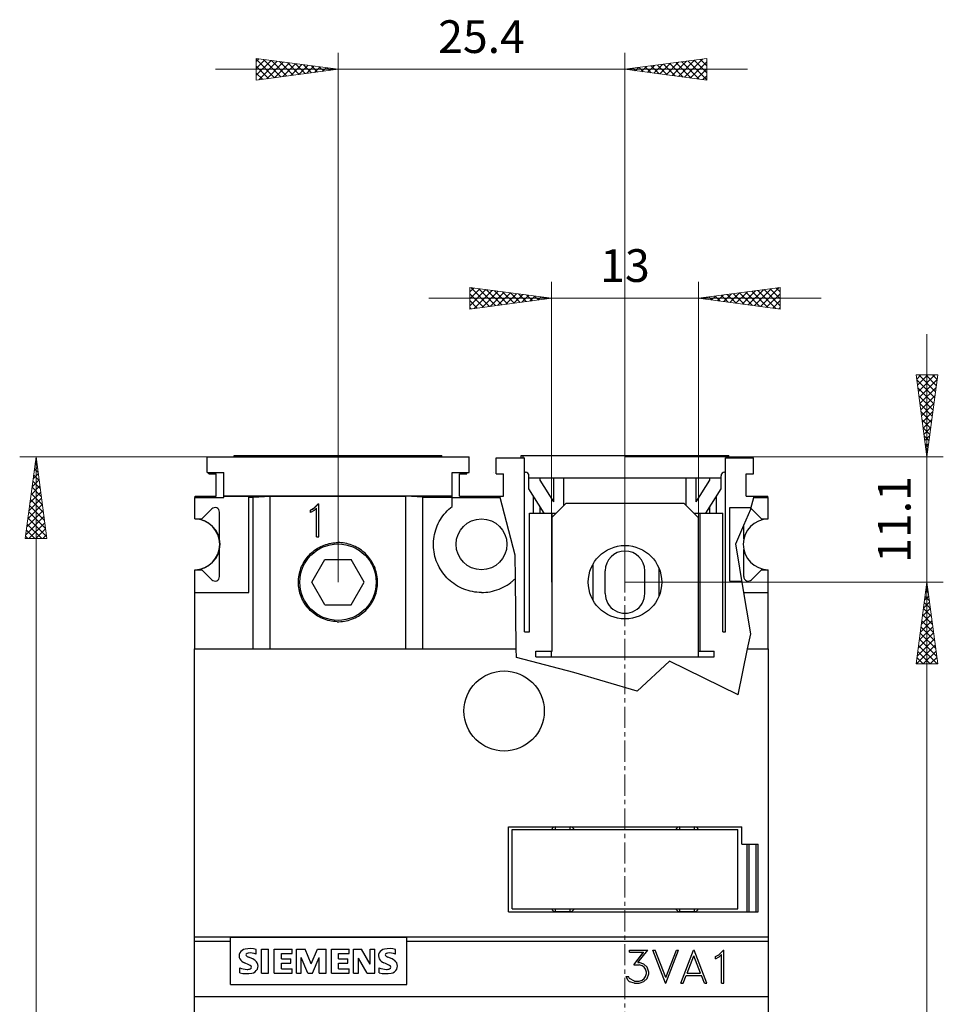
# Model space of a CAD drawing. Extents: x 10 to 831, y 10 to 584.
# Drawn here: x 246 to 328, y 397 to 484 of the extents above; entities that cross this region are included whole.
import ezdxf
from ezdxf.enums import TextEntityAlignment as Align

# ---------------------------------------------------------------- set-up
doc = ezdxf.new("R2010")
doc.units = 0
doc.header["$LTSCALE"] = 5
doc.header["$MEASUREMENT"] = 0
doc.linetypes.add('CENTER', pattern=[0.6, 0.375, -0.075, 0.075, -0.075])
doc.layers.add('10000_FRONT', color=7, linetype='CONTINUOUS')
doc.layers.add('10100_FRONT_DIM', color=7, linetype='CONTINUOUS')
doc.styles.get("Standard").update_dxf_attribs({"font": 'txt.shx'})

msp = doc.modelspace()

# ---------------------------------------------------------------- linework, layer by layer
at = {"layer": '10000_FRONT', "color": 7, "linetype": 'CENTER', "lineweight": 13}
msp.add_line((299.465864, 310.048795), (299.465864, 450.048795), dxfattribs=at)
at = {"layer": '10000_FRONT', "color": 7, "linetype": 'CONTINUOUS', "lineweight": 25}
for p, q in [((262.475862, 445.048795), (285.665864, 445.048795)), ((262.475862, 443.648793), (262.475862, 445.048795)), ((264.865866, 445.170774), (283.265863, 445.170774)), ((264.865866, 445.048826), (264.865866, 445.170774)), ((265.065862, 445.04881), (265.065862, 445.170774)), ((283.065864, 445.048826), (283.065864, 445.170774)), ((283.265863, 445.048826), (283.265863, 445.170774)), ((285.665864, 443.648793), (285.665864, 445.048795)), ((288.065864, 444.948797), (290.565864, 444.948797)), ((288.065864, 443.548795), (288.065864, 444.948797)), ((290.265864, 445.170774), (290.465864, 445.170774)), ((290.265864, 444.948797), (290.265864, 445.170774)), ((290.465864, 445.170774), (308.465864, 445.170774)), ((290.465864, 444.948797), (290.465864, 445.170774)), ((290.565864, 429.548795), (290.565864, 444.948797)), ((308.365864, 444.948797), (310.845864, 444.948797)), ((308.365864, 429.548795), (308.365864, 444.948797)), ((308.465864, 445.170774), (308.665864, 445.170774)), ((308.465864, 444.948797), (308.465864, 445.170774)), ((308.665864, 444.948797), (308.665864, 445.170774)), ((310.845864, 443.548795), (310.845864, 444.948797)), ((262.475862, 443.648793), (263.975862, 443.648793)), ((262.645864, 443.548795), (262.645864, 443.648809)), ((262.645864, 443.548795), (263.295866, 443.548795)), ((263.295866, 441.548795), (263.295866, 443.548795)), ((263.975862, 441.575326), (263.975862, 443.648793)), ((284.165864, 443.648793), (285.665864, 443.648793)), ((284.165864, 441.575326), (284.165864, 443.648793)), ((284.815864, 443.548795), (285.465864, 443.548795)), ((284.815864, 441.548795), (284.815864, 443.548795)), ((285.465864, 443.548795), (285.465864, 443.648809)), ((287.867944, 443.648793), (287.865864, 443.656915)), ((287.865864, 443.648793), (287.865864, 443.656915)), ((287.865864, 443.648793), (287.867944, 443.648793)), ((288.065864, 443.548795), (288.715864, 443.548795)), ((288.715864, 441.548795), (288.715864, 443.548795)), ((290.565864, 443.670797), (290.665864, 443.670797)), ((308.265864, 443.670797), (308.365864, 443.670797)), ((310.195864, 443.548795), (310.845864, 443.548795)), ((310.195864, 441.548795), (310.195864, 443.548795)), ((290.965864, 443.170797), (290.965864, 443.370794)), ((290.965864, 443.170797), (307.965864, 443.170797)), ((290.965864, 442.203573), (290.965864, 443.170797)), ((291.965864, 442.988321), (291.965864, 443.170797)), ((293.165864, 441.067918), (291.965864, 442.988321)), ((293.165864, 441.067918), (293.165864, 443.170797)), ((294.065864, 440.748796), (294.065864, 443.170797)), ((304.865864, 440.748803), (304.865864, 443.170797)), ((305.765864, 441.067918), (305.765864, 443.170797)), ((305.765864, 441.067918), (306.965864, 442.988321)), ((306.965864, 442.988321), (306.965864, 443.170797)), ((307.965864, 443.170797), (307.965864, 443.370794)), ((307.965864, 442.203573), (307.965864, 443.170797)), ((292.312316, 440.048799), (290.965864, 442.203573)), ((306.619412, 440.048799), (307.965864, 442.203573)), ((261.390863, 441.448797), (263.975862, 441.448797)), ((261.390863, 439.548795), (261.390863, 441.448797)), ((261.415865, 441.548795), (263.295866, 441.548795)), ((261.415865, 441.448804), (261.415865, 441.548795)), ((263.975862, 441.575326), (284.165864, 441.575326)), ((263.975862, 441.548795), (263.975862, 441.575326)), ((263.975862, 441.548795), (266.175863, 441.548795)), ((263.975862, 441.448797), (263.975862, 441.548795)), ((266.175863, 441.473119), (266.175863, 441.548795)), ((266.175863, 441.473119), (266.565862, 441.473119)), ((266.175863, 433.048795), (266.175863, 441.473119)), ((266.565862, 441.473119), (268.065864, 441.568528)), ((266.565862, 428.048795), (266.565862, 441.473119)), ((268.065864, 441.568528), (280.065864, 441.568528)), ((268.065864, 428.048795), (268.065864, 441.568528)), ((281.565864, 441.473119), (280.065864, 441.568528)), ((280.065864, 428.048795), (280.065864, 441.568528)), ((281.565864, 441.473119), (284.165864, 441.473119)), ((281.565864, 428.048795), (281.565864, 441.473119)), ((284.165864, 441.473119), (284.165864, 441.575326)), ((284.165864, 440.648793), (284.165864, 441.473119)), ((284.165864, 441.448797), (288.431264, 441.448797)), ((284.815864, 441.548795), (288.715864, 441.548795)), ((288.431261, 441.448804), (288.405659, 441.548795)), ((289.739369, 436.340104), (288.431264, 441.448797)), ((291.365864, 440.048803), (291.365864, 441.563443)), ((293.015864, 439.698797), (294.265864, 440.948797)), ((294.265864, 440.948797), (304.665864, 440.948797)), ((305.965864, 439.648793), (304.665864, 440.948797)), ((307.565864, 440.048803), (307.565864, 441.56344)), ((310.195864, 441.548795), (310.901295, 441.548795)), ((310.603768, 440.477521), (310.873523, 441.448797)), ((310.873523, 441.448797), (312.140864, 441.448797)), ((310.873525, 441.448804), (310.901295, 441.548795)), ((310.901295, 441.548795), (312.115864, 441.548795)), ((312.115864, 441.448804), (312.115864, 441.548795)), ((312.140864, 439.548795), (312.140864, 441.448797)), ((262.010179, 439.548795), (262.893022, 440.431638)), ((263.575865, 437.770494), (263.575865, 440.148793)), ((271.904636, 440.471702), (271.617529, 440.328059)), ((271.617529, 440.310128), (271.904636, 440.454091)), ((271.617529, 440.1238), (271.617529, 440.328058)), ((271.942918, 440.282625), (271.617529, 440.123801)), ((272.321519, 440.881739), (271.904636, 440.471702)), ((271.904636, 440.454091), (272.32152, 440.865171)), ((271.904636, 440.454091), (271.904636, 440.471704)), ((272.166865, 440.505882), (271.942919, 440.282625)), ((272.166864, 437.970998), (272.166864, 440.50588)), ((272.32152, 440.881738), (272.362863, 440.881738)), ((272.32152, 440.865171), (272.32152, 440.881738)), ((272.32152, 440.865171), (272.362863, 440.865171)), ((272.362863, 437.970998), (272.362863, 440.881738)), ((283.47187, 439.972295), (283.598751, 440.120858)), ((283.598751, 440.120858), (283.730592, 440.261701)), ((283.730592, 440.261701), (283.867852, 440.395543)), ((283.867852, 440.395543), (284.013054, 440.524766)), ((284.013054, 440.524766), (284.165902, 440.648748)), ((291.015864, 440.048795), (293.015864, 440.048795)), ((291.015864, 429.548795), (291.015864, 440.048795)), ((291.965864, 440.048803), (291.965864, 440.603246)), ((293.015864, 440.048795), (293.365773, 440.048795)), ((293.015864, 427.848794), (293.015864, 440.048795)), ((305.565864, 440.048795), (308.115864, 440.048795)), ((306.115864, 427.848794), (306.115864, 440.048795)), ((306.965864, 440.048803), (306.965864, 440.603238)), ((308.115864, 429.548795), (308.115864, 440.048795)), ((308.745864, 440.548795), (310.623564, 440.548795)), ((308.745864, 434.048795), (308.745864, 440.548795)), ((309.975864, 438.992753), (310.588446, 440.422349)), ((310.588446, 440.422349), (310.603768, 440.477521)), ((311.541549, 439.548795), (310.658707, 440.431638)), ((261.390863, 439.548795), (262.010179, 439.548795)), ((261.390863, 439.548745), (261.390863, 439.548795)), ((261.415865, 439.547704), (261.415865, 439.548463)), ((282.936584, 439.130449), (283.028461, 439.310178)), ((283.028461, 439.310178), (283.128408, 439.484853)), ((283.128408, 439.484853), (283.235983, 439.653825)), ((283.235983, 439.653825), (283.350698, 439.816468)), ((283.350698, 439.816468), (283.47187, 439.972295)), ((305.965864, 427.348794), (305.965864, 439.648793)), ((311.541549, 439.548795), (312.140864, 439.548795)), ((312.140864, 439.548524), (312.140864, 439.548795)), ((282.61055, 438.178972), (282.657297, 438.373956)), ((282.657297, 438.373956), (282.713419, 438.567357)), ((282.713419, 438.567357), (282.778774, 438.758405)), ((282.778774, 438.758405), (282.853224, 438.946321)), ((282.853224, 438.946321), (282.936584, 439.130449)), ((309.264695, 437.333081), (309.975864, 438.992753)), ((309.975864, 437.770494), (309.975864, 438.992753)), ((272.166864, 437.970998), (272.362863, 437.970998)), ((273.449352, 437.394063), (273.604791, 437.418245)), ((273.604791, 437.418245), (273.759777, 437.435323)), ((273.759777, 437.435323), (273.913679, 437.445455)), ((273.913679, 437.445455), (274.065864, 437.448797)), ((274.21805, 437.445455), (274.065864, 437.448797)), ((274.37195, 437.435323), (274.21805, 437.445455)), ((274.526937, 437.418245), (274.37195, 437.435323)), ((274.682377, 437.394063), (274.526937, 437.418245)), ((282.517366, 437.399335), (282.526932, 437.592523)), ((282.526932, 437.592523), (282.545507, 437.787423)), ((282.545507, 437.787423), (282.573309, 437.98319)), ((282.573309, 437.98319), (282.61055, 438.178972)), ((263.575865, 434.448797), (263.575865, 436.827096)), ((271.642244, 436.473871), (271.754724, 436.577157)), ((271.754724, 436.577157), (271.873087, 436.676671)), ((271.873087, 436.676671), (271.996998, 436.771844)), ((271.996998, 436.771844), (272.126133, 436.862115)), ((272.126133, 436.862115), (272.260124, 436.946973)), ((272.260124, 436.946973), (272.398514, 437.026056)), ((272.398514, 437.026056), (272.540815, 437.099023)), ((272.540815, 437.099023), (272.686548, 437.165544)), ((272.686548, 437.165544), (272.835253, 437.225297)), ((272.835253, 437.225297), (272.98646, 437.278138)), ((272.98646, 437.278138), (273.139599, 437.323949)), ((273.139599, 437.323949), (273.294088, 437.36263)), ((273.294088, 437.36263), (273.449352, 437.394063)), ((274.837641, 437.36263), (274.682377, 437.394063)), ((274.99213, 437.323949), (274.837641, 437.36263)), ((275.145267, 437.278138), (274.99213, 437.323949)), ((275.296476, 437.225297), (275.145267, 437.278138)), ((275.445181, 437.165544), (275.296476, 437.225297)), ((275.590914, 437.099023), (275.445181, 437.165544)), ((275.733215, 437.026056), (275.590914, 437.099023)), ((275.871603, 436.946973), (275.733215, 437.026056)), ((276.005596, 436.862115), (275.871603, 436.946973)), ((276.134729, 436.771844), (276.005596, 436.862115)), ((276.258642, 436.676671), (276.134729, 436.771844)), ((276.377003, 436.577157), (276.258642, 436.676671)), ((276.489485, 436.473871), (276.377003, 436.577157)), ((282.516598, 437.208184), (282.517366, 437.399335)), ((282.524605, 437.015298), (282.516598, 437.208184)), ((282.541601, 436.820462), (282.524605, 437.015298)), ((282.567816, 436.624536), (282.541601, 436.820462)), ((282.603473, 436.428373), (282.567816, 436.624536)), ((309.992094, 433.048795), (309.264695, 437.333081)), ((309.975864, 434.448797), (309.975864, 436.827096)), ((270.985359, 435.610147), (271.063982, 435.748365)), ((271.063982, 435.748365), (271.148399, 435.882287)), ((271.148399, 435.882287), (271.238268, 436.011449)), ((271.238268, 436.011449), (271.333101, 436.13548)), ((271.333101, 436.13548), (271.43235, 436.254056)), ((271.43235, 436.254056), (271.535467, 436.366853)), ((271.535467, 436.366853), (271.642244, 436.473871)), ((271.756464, 433.948797), (272.911163, 435.948797)), ((272.911163, 435.948797), (275.220564, 435.948797)), ((276.375265, 433.948797), (275.220564, 435.948797)), ((276.596262, 436.366853), (276.489485, 436.473871)), ((276.699379, 436.254056), (276.596262, 436.366853)), ((276.798628, 436.13548), (276.699379, 436.254056)), ((276.893459, 436.011449), (276.798628, 436.13548)), ((276.983328, 435.882287), (276.893459, 436.011449)), ((277.067747, 435.748365), (276.983328, 435.882287)), ((277.14637, 435.610147), (277.067747, 435.748365)), ((282.648693, 436.232816), (282.603473, 436.428373)), ((282.703363, 436.038659), (282.648693, 436.232816)), ((282.767349, 435.846696), (282.703363, 436.038659)), ((282.840513, 435.657712), (282.767349, 435.846696)), ((289.764547, 434.275155), (289.739369, 436.340104)), ((261.390863, 435.048795), (261.390863, 435.048845)), ((261.390863, 435.048795), (262.010179, 435.048795)), ((261.390863, 433.048795), (261.390863, 435.048795)), ((262.893022, 434.165952), (262.010179, 435.048795)), ((270.651268, 434.717199), (270.689621, 434.871091)), ((270.689621, 434.871091), (270.735061, 435.023683)), ((270.735061, 435.023683), (270.787491, 435.174409)), ((270.787491, 435.174409), (270.846803, 435.322706)), ((270.846803, 435.322706), (270.912857, 435.468099)), ((270.912857, 435.468099), (270.985359, 435.610147)), ((277.218872, 435.468099), (277.14637, 435.610147)), ((277.284925, 435.322706), (277.218872, 435.468099)), ((277.344238, 435.174409), (277.284925, 435.322706)), ((277.396665, 435.023683), (277.344238, 435.174409)), ((277.442108, 434.871091), (277.396665, 435.023683)), ((277.480459, 434.717199), (277.442108, 434.871091)), ((282.922695, 435.47241), (282.840513, 435.657712)), ((283.013523, 435.291406), (282.922695, 435.47241)), ((283.112552, 435.115361), (283.013523, 435.291406)), ((283.219332, 434.944944), (283.112552, 435.115361)), ((283.333385, 434.780801), (283.219332, 434.944944)), ((296.642848, 432.338491), (296.642848, 435.559098)), ((297.715864, 432.948797), (297.715864, 434.948797)), ((301.215864, 432.948797), (301.215864, 434.948797)), ((302.48888, 432.755533), (302.48888, 435.142057)), ((310.658707, 434.165952), (311.541549, 435.048795)), ((311.541549, 435.048795), (312.140864, 435.048795)), ((312.140864, 435.048803), (312.140864, 435.049066)), ((312.140864, 433.048795), (312.140864, 435.048795)), ((270.565864, 433.948797), (270.569176, 434.100293)), ((270.569471, 433.790635), (270.565864, 433.948797)), ((270.569176, 434.100293), (270.579214, 434.253503)), ((270.579214, 434.253503), (270.59614, 434.4078)), ((270.59614, 434.4078), (270.620107, 434.562574)), ((270.620107, 434.562574), (270.651268, 434.717199)), ((272.911163, 431.948797), (271.756464, 433.948797)), ((275.220564, 431.948797), (276.375265, 433.948797)), ((277.511619, 434.562574), (277.480459, 434.717199)), ((277.535589, 434.4078), (277.511619, 434.562574)), ((277.552513, 434.253503), (277.535589, 434.4078)), ((277.562553, 434.100293), (277.552513, 434.253503)), ((277.562256, 433.790635), (277.565864, 433.948797)), ((277.565864, 433.948797), (277.562553, 434.100293)), ((283.454044, 434.623456), (283.333385, 434.780801)), ((283.58055, 434.473367), (283.454044, 434.623456)), ((283.712141, 434.330987), (283.58055, 434.473367)), ((283.848906, 434.195958), (283.712141, 434.330987)), ((283.993514, 434.065686), (283.848906, 434.195958)), ((284.145829, 433.940618), (283.993514, 434.065686)), ((284.305393, 433.821546), (284.145829, 433.940618)), ((289.365826, 433.924993), (289.426258, 433.972627)), ((289.426258, 433.972627), (289.485577, 434.021131)), ((289.485577, 434.021131), (289.543757, 434.070462)), ((289.543757, 434.070462), (289.600771, 434.120576)), ((289.600771, 434.120576), (289.656592, 434.17143)), ((289.656592, 434.17143), (289.711193, 434.22297)), ((289.711193, 434.22297), (289.764547, 434.275155)), ((289.840466, 428.048795), (289.764547, 434.275155)), ((308.745864, 434.048795), (309.822311, 434.048795)), ((270.580419, 433.630597), (270.569471, 433.790635)), ((270.598894, 433.469388), (270.580419, 433.630597)), ((270.62508, 433.307714), (270.598894, 433.469388)), ((270.659134, 433.146283), (270.62508, 433.307714)), ((270.701021, 432.985757), (270.659134, 433.146283)), ((277.430708, 432.985757), (277.472595, 433.146283)), ((277.472595, 433.146283), (277.506649, 433.307714)), ((277.506649, 433.307714), (277.532835, 433.469388)), ((277.532835, 433.469388), (277.551307, 433.630597)), ((277.551307, 433.630597), (277.562256, 433.790635)), ((284.471743, 433.709237), (284.305393, 433.821546)), ((284.644322, 433.604329), (284.471743, 433.709237)), ((284.82246, 433.507299), (284.644322, 433.604329)), ((285.005488, 433.418615), (284.82246, 433.507299)), ((285.192737, 433.338735), (285.005488, 433.418615)), ((285.383594, 433.267984), (285.192737, 433.338735)), ((285.577302, 433.206517), (285.383594, 433.267984)), ((285.773055, 433.154485), (285.577302, 433.206517)), ((285.970052, 433.112039), (285.773055, 433.154485)), ((286.167471, 433.079248), (285.970052, 433.112039)), ((286.364446, 433.05594), (286.167471, 433.079248)), ((287.142093, 433.053628), (287.338947, 433.075734)), ((287.338947, 433.075734), (287.536359, 433.107297)), ((287.536359, 433.107297), (287.733455, 433.148504)), ((287.733455, 433.148504), (287.929414, 433.199315)), ((287.929414, 433.199315), (288.123428, 433.25958)), ((288.123428, 433.25958), (288.314695, 433.329145)), ((288.314695, 433.329145), (288.502443, 433.407865)), ((288.502443, 433.407865), (288.686049, 433.495446)), ((288.686049, 433.495446), (288.864852, 433.591432)), ((288.864852, 433.591432), (289.038181, 433.695356)), ((289.038181, 433.695356), (289.205366, 433.806745)), ((289.205366, 433.806745), (289.365826, 433.924993)), ((261.390863, 433.048795), (266.175863, 433.048795)), ((261.390863, 428.048795), (261.390863, 433.048795)), ((270.750627, 432.826795), (270.701021, 432.985757)), ((270.807836, 432.670041), (270.750627, 432.826795)), ((270.872534, 432.516126), (270.807836, 432.670041)), ((270.944488, 432.365552), (270.872534, 432.516126)), ((271.023336, 432.218862), (270.944488, 432.365552)), ((271.108703, 432.076604), (271.023336, 432.218862)), ((277.023025, 432.076604), (277.108393, 432.218862)), ((277.108393, 432.218862), (277.18724, 432.365552)), ((277.18724, 432.365552), (277.259195, 432.516126)), ((277.259195, 432.516126), (277.323891, 432.670041)), ((277.323891, 432.670041), (277.381101, 432.826795)), ((277.381101, 432.826795), (277.430708, 432.985757)), ((286.560098, 433.041894), (286.364446, 433.05594)), ((286.753552, 433.036886), (286.560098, 433.041894)), ((286.753552, 433.036886), (286.946673, 433.04075)), ((286.946673, 433.04075), (287.142093, 433.053628)), ((310.257508, 431.48554), (309.992094, 433.048795)), ((309.992094, 433.048795), (312.140864, 433.048795)), ((312.140864, 428.048795), (312.140864, 433.048795)), ((271.200216, 431.939317), (271.108703, 432.076604)), ((271.297394, 431.807481), (271.200216, 431.939317)), ((271.39962, 431.681478), (271.297394, 431.807481)), ((271.506264, 431.561689), (271.39962, 431.681478)), ((271.616783, 431.448396), (271.506264, 431.561689)), ((271.733057, 431.339635), (271.616783, 431.448396)), ((271.8558, 431.234906), (271.733057, 431.339635)), ((272.911163, 431.948797), (275.220564, 431.948797)), ((276.275928, 431.234906), (276.398672, 431.339635)), ((276.398672, 431.339635), (276.514944, 431.448396)), ((276.514944, 431.448396), (276.625465, 431.561689)), ((276.625465, 431.561689), (276.732109, 431.681478)), ((276.732109, 431.681478), (276.834333, 431.807481)), ((276.834333, 431.807481), (276.931513, 431.939317)), ((276.931513, 431.939317), (277.023025, 432.076604)), ((310.588446, 429.389249), (310.257508, 431.48554)), ((271.98464, 431.134851), (271.8558, 431.234906)), ((272.119198, 431.040101), (271.98464, 431.134851)), ((272.259064, 430.951253), (272.119198, 431.040101)), ((272.403713, 430.868722), (272.259064, 430.951253)), ((272.552595, 430.792886), (272.403713, 430.868722)), ((272.70516, 430.724126), (272.552595, 430.792886)), ((272.860889, 430.662786), (272.70516, 430.724126)), ((273.019228, 430.60901), (272.860889, 430.662786)), ((273.179516, 430.562928), (273.019228, 430.60901)), ((273.341097, 430.524663), (273.179516, 430.562928)), ((273.503309, 430.494317), (273.341097, 430.524663)), ((273.665462, 430.47183), (273.503309, 430.494317)), ((273.826835, 430.457021), (273.665462, 430.47183)), ((273.986711, 430.449701), (273.826835, 430.457021)), ((273.986711, 430.449701), (274.145017, 430.449701)), ((274.145017, 430.449701), (274.304893, 430.457021)), ((274.304893, 430.457021), (274.466266, 430.47183)), ((274.466266, 430.47183), (274.628418, 430.494317)), ((274.628418, 430.494317), (274.790632, 430.524663)), ((274.790632, 430.524663), (274.952213, 430.562928)), ((274.952213, 430.562928), (275.112501, 430.60901)), ((275.112501, 430.60901), (275.270838, 430.662786)), ((275.270838, 430.662786), (275.426567, 430.724126)), ((275.426567, 430.724126), (275.579132, 430.792886)), ((275.579132, 430.792886), (275.728014, 430.868722)), ((275.728014, 430.868722), (275.872663, 430.951253)), ((275.872663, 430.951253), (276.012531, 431.040101)), ((276.012531, 431.040101), (276.147089, 431.134851)), ((276.147089, 431.134851), (276.275928, 431.234906)), ((290.565864, 429.548795), (291.015864, 429.548795)), ((308.115864, 429.548795), (308.365864, 429.548795)), ((310.31493, 428.048795), (310.588446, 429.389249)), ((261.365866, 428.048795), (289.840466, 428.048795)), ((261.365866, 357.548795), (261.365866, 428.048795)), ((289.849682, 427.292962), (289.840466, 428.048795)), ((291.565864, 427.848794), (293.015864, 427.848794)), ((291.565864, 427.348794), (291.565864, 427.848794)), ((292.965864, 427.348794), (292.965864, 427.848794)), ((305.965853, 427.848794), (307.365864, 427.848794)), ((307.365864, 427.348794), (307.365864, 427.848794)), ((309.48532, 423.98303), (310.31493, 428.048795)), ((310.31493, 428.048795), (312.165864, 428.048795)), ((312.165864, 357.548795), (312.165864, 428.048795)), ((294.92406, 425.968988), (289.849682, 427.292962)), ((291.565864, 427.348794), (307.365864, 427.348794)), ((300.550002, 424.314023), (303.418129, 426.961969)), ((309.48532, 423.98303), (303.418129, 426.961969)), ((300.550002, 424.314023), (294.92406, 425.968988)), ((289.165864, 412.298795), (309.795864, 412.298795)), ((289.165864, 404.768794), (289.165864, 412.298795)), ((293.305864, 412.298787), (294.625864, 412.298787)), ((293.305864, 412.048795), (293.305864, 412.298787)), ((294.625864, 412.048795), (294.625864, 412.298787)), ((304.305864, 412.298787), (305.625864, 412.298787)), ((304.305864, 412.048795), (304.305864, 412.298787)), ((305.625864, 412.048795), (305.625864, 412.298787)), ((309.795864, 410.768794), (309.795864, 412.298795)), ((289.465864, 412.048795), (309.465864, 412.048795)), ((289.465864, 405.048795), (289.465864, 412.048795)), ((309.465864, 405.048795), (309.465864, 412.048795)), ((309.795864, 410.768794), (311.2515, 410.768794)), ((310.270004, 404.768794), (310.270004, 410.768794)), ((310.443209, 404.768794), (310.443209, 410.768794)), ((311.078295, 404.768794), (311.078295, 410.768794)), ((311.2515, 404.768794), (311.2515, 410.768794)), ((289.165864, 404.768794), (311.2515, 404.768794)), ((289.465864, 405.048795), (309.465864, 405.048795)), ((293.305864, 404.798801), (293.305864, 405.048795)), ((293.305864, 404.798801), (294.625864, 404.798801)), ((294.625864, 404.798801), (294.625864, 405.048795)), ((304.305864, 404.798801), (304.305864, 405.048795)), ((304.305864, 404.798801), (305.625864, 404.798801)), ((305.625864, 404.798801), (305.625864, 405.048795)), ((261.365866, 402.548795), (312.165864, 402.548795)), ((261.365866, 402.176698), (264.565862, 402.176698)), ((264.565862, 398.348794), (264.565862, 402.548795)), ((264.565862, 402.538795), (280.165865, 402.538795)), ((280.165865, 398.348794), (280.165865, 402.548795)), ((280.165865, 402.176698), (312.165864, 402.176698)), ((266.824152, 401.04399), (266.824152, 401.452928)), ((267.305864, 401.458795), (267.925863, 401.458795)), ((267.305864, 399.338796), (267.305864, 401.458795)), ((267.925863, 399.338796), (267.925863, 401.458795)), ((268.429865, 401.46836), (270.003889, 401.46836)), ((268.429865, 399.338796), (268.429865, 401.46836)), ((269.051758, 401.087198), (270.003889, 401.087198)), ((269.051758, 400.602645), (269.051758, 401.087198)), ((270.003889, 401.087198), (270.003889, 401.46836)), ((270.385864, 401.46836), (271.155903, 401.46836)), ((270.385864, 399.338796), (270.385864, 401.46836)), ((271.702183, 400.17056), (271.155903, 401.46836)), ((271.702183, 400.17056), (272.253092, 401.46836)), ((272.253092, 401.46836), (273.016956, 401.46836)), ((273.016956, 399.338796), (273.016956, 401.46836)), ((273.493864, 401.46836), (275.06789, 401.46836)), ((273.493864, 399.338796), (273.493864, 401.46836)), ((274.115759, 401.087198), (275.06789, 401.087198)), ((274.115759, 400.602645), (274.115759, 401.087198)), ((275.06789, 401.087198), (275.06789, 401.46836)), ((275.449863, 401.46836), (276.141201, 401.46836)), ((275.449863, 399.338796), (275.449863, 401.46836)), ((276.90661, 400.135066), (276.141201, 401.46836)), ((276.90661, 401.46836), (277.317091, 401.46836)), ((276.90661, 400.135066), (276.90661, 401.46836)), ((277.317091, 399.338796), (277.317091, 401.46836)), ((279.160152, 401.04399), (279.160152, 401.452928)), ((299.859958, 401.388709), (301.475427, 401.388709)), ((299.859958, 401.193187), (299.859958, 401.388709)), ((299.859958, 401.386644), (301.4738, 401.386644)), ((299.859958, 401.193187), (301.0907, 401.193187)), ((300.240856, 400.09599), (301.0907, 401.193187)), ((300.242455, 400.09599), (301.0907, 401.191121)), ((300.614098, 400.295877), (301.475427, 401.388709)), ((301.0907, 401.191121), (301.0907, 401.193187)), ((303.049677, 398.455871), (301.926122, 401.388709)), ((301.926122, 401.388709), (302.130927, 401.388709)), ((301.926122, 401.386644), (302.130927, 401.386644)), ((303.070731, 398.979156), (302.130927, 401.388709)), ((302.130927, 401.386644), (302.130927, 401.388709)), ((303.070731, 398.977092), (302.130927, 401.386644)), ((303.070731, 398.979156), (304.01245, 401.388709)), ((303.070731, 398.977092), (304.01245, 401.386644)), ((303.091786, 398.455871), (304.215341, 401.388709)), ((304.01245, 401.388709), (304.215341, 401.388709)), ((304.01245, 401.386644), (304.01245, 401.388709)), ((304.01245, 401.386644), (304.215341, 401.386644)), ((304.419122, 398.455871), (305.542677, 401.388709)), ((304.419913, 398.455871), (305.542677, 401.386644)), ((304.968458, 399.349689), (305.563731, 400.875026)), ((305.542677, 401.388709), (305.584786, 401.388709)), ((305.542677, 401.386644), (305.542677, 401.388709)), ((305.542677, 401.386644), (305.584786, 401.386644)), ((306.159005, 399.349689), (305.563731, 400.875026)), ((306.708341, 398.455871), (305.584786, 401.388709)), ((305.584786, 401.386644), (305.584786, 401.388709)), ((306.70755, 398.455871), (305.584786, 401.386644)), ((307.471028, 400.830074), (307.758137, 400.974969)), ((307.471028, 400.828008), (307.758137, 400.972905)), ((307.471028, 400.624076), (307.471028, 400.830074)), ((307.758137, 400.974969), (308.17502, 401.388709)), ((307.758137, 400.972905), (308.17502, 401.386644)), ((307.758137, 400.972905), (307.758137, 400.974969)), ((307.796419, 400.784248), (308.020364, 401.009448)), ((308.020364, 398.455871), (308.020364, 401.009448)), ((308.17502, 401.388709), (308.216364, 401.388709)), ((308.17502, 401.386644), (308.17502, 401.388709)), ((308.17502, 401.386644), (308.216364, 401.386644)), ((308.216364, 398.455871), (308.216364, 401.388709)), ((266.513975, 400.602645), (266.131273, 400.77548)), ((269.051758, 400.602645), (269.883524, 400.602645)), ((269.051758, 400.238458), (269.883524, 400.238458)), ((269.051758, 399.73693), (269.051758, 400.238458)), ((269.883524, 400.238458), (269.883524, 400.602645)), ((271.395092, 399.338796), (270.800976, 400.741531)), ((270.800976, 399.338796), (270.800976, 400.741531)), ((271.7994, 399.338796), (272.398147, 400.74616)), ((272.398147, 399.338796), (272.398147, 400.74616)), ((274.115759, 400.602645), (274.947523, 400.602645)), ((274.115759, 400.238458), (274.947523, 400.238458)), ((274.115759, 399.73693), (274.115759, 400.238458)), ((274.947523, 400.238458), (274.947523, 400.602645)), ((276.647358, 399.338796), (275.883493, 400.689061)), ((275.883493, 399.338796), (275.883493, 400.689061)), ((278.849977, 400.602645), (278.467272, 400.77548)), ((300.240856, 400.09599), (300.711716, 400.09599)), ((300.614098, 400.295877), (300.719372, 400.295877)), ((300.614098, 400.293813), (300.614098, 400.295877)), ((300.614098, 400.293813), (300.719372, 400.293813)), ((300.973942, 400.006522), (300.711716, 400.09599)), ((301.14238, 400.15491), (300.719372, 400.295877)), ((300.719372, 400.293813), (300.719372, 400.295877)), ((301.14238, 400.152845), (300.719372, 400.293813)), ((301.157692, 399.886066), (300.973942, 400.006522)), ((301.429489, 399.869045), (301.14238, 400.15491)), ((301.14238, 400.152845), (301.14238, 400.15491)), ((301.429489, 399.866981), (301.14238, 400.152845)), ((307.471028, 400.624076), (307.796419, 400.784248)), ((265.365866, 399.385089), (265.365866, 399.823348)), ((267.305864, 399.338796), (267.925863, 399.338796)), ((268.429865, 399.338796), (270.003889, 399.338796)), ((269.051758, 399.73693), (270.003889, 399.73693)), ((270.003889, 399.338796), (270.003889, 399.73693)), ((270.385864, 399.338796), (270.800976, 399.338796)), ((271.395092, 399.338796), (271.7994, 399.338796)), ((272.398147, 399.338796), (273.016956, 399.338796)), ((273.493864, 399.338796), (275.06789, 399.338796)), ((274.115759, 399.73693), (275.06789, 399.73693)), ((275.06789, 399.338796), (275.06789, 399.73693)), ((275.449863, 399.338796), (275.883493, 399.338796)), ((276.647358, 399.338796), (277.317091, 399.338796)), ((277.701864, 399.385089), (277.701864, 399.823348)), ((301.280192, 399.700582), (301.157692, 399.886066)), ((301.370153, 399.43872), (301.280192, 399.700582)), ((301.280192, 399.046802), (301.370153, 399.310846)), ((301.280192, 399.044738), (301.370153, 399.308782)), ((301.370153, 399.308782), (301.370153, 399.43872)), ((301.569216, 399.44745), (301.429489, 399.869045)), ((301.429489, 399.866981), (301.429489, 399.869045)), ((301.569216, 399.445384), (301.429489, 399.866981)), ((301.429489, 398.880958), (301.569216, 399.302552)), ((301.569216, 399.302552), (301.569216, 399.44745)), ((304.623927, 398.455871), (304.893809, 399.154166)), ((304.893809, 399.154166), (306.233653, 399.154166)), ((304.968458, 399.349689), (306.159005, 399.349689)), ((304.968458, 399.347623), (304.968458, 399.349689)), ((304.968458, 399.347623), (306.159005, 399.347623)), ((306.159005, 399.347623), (306.159005, 399.349689)), ((306.50545, 398.455871), (306.233653, 399.154166)), ((264.565862, 398.348794), (280.165865, 398.348794)), ((299.727887, 398.739118), (299.567106, 399.062078)), ((299.567106, 399.062078), (299.773825, 399.062078)), ((299.568134, 399.060014), (299.773825, 399.060014)), ((299.877184, 398.595094), (299.727887, 398.739118)), ((299.867614, 398.870919), (299.773825, 399.062078)), ((299.773825, 399.060014), (299.773825, 399.062078)), ((299.867614, 398.868856), (299.773825, 399.060014)), ((300.311677, 398.651393), (299.867614, 398.870919)), ((299.867614, 398.868856), (299.867614, 398.870919)), ((300.311677, 398.649329), (299.867614, 398.868856)), ((300.300192, 398.455871), (299.877184, 398.595094)), ((300.300192, 398.455871), (300.719372, 398.455871)), ((300.311677, 398.651393), (300.711716, 398.651393)), ((300.311677, 398.649329), (300.311677, 398.651393)), ((300.311677, 398.649329), (300.711716, 398.649329)), ((300.711716, 398.651393), (300.973942, 398.743045)), ((300.711716, 398.649329), (300.973942, 398.740979)), ((300.711716, 398.649329), (300.711716, 398.651393)), ((300.719372, 398.455871), (301.14238, 398.596839)), ((300.973942, 398.743045), (301.157692, 398.8635)), ((300.973942, 398.740979), (301.157692, 398.861436)), ((300.973942, 398.740979), (300.973942, 398.743045)), ((301.14238, 398.596839), (301.429489, 398.880958)), ((301.157692, 398.8635), (301.280192, 399.046802)), ((301.157692, 398.861436), (301.280192, 399.044738)), ((301.157692, 398.861436), (301.157692, 398.8635)), ((301.280192, 399.044738), (301.280192, 399.046802)), ((303.049677, 398.455871), (303.091786, 398.455871)), ((303.070731, 398.977092), (303.070731, 398.979156)), ((304.419122, 398.455871), (304.623927, 398.455871)), ((306.50545, 398.455871), (306.708341, 398.455871)), ((308.020364, 398.455871), (308.216364, 398.455871)), ((261.365866, 397.278653), (312.165864, 397.278653))]:
    msp.add_line(p, q, dxfattribs=at)
for centre, radius in [((286.765864, 437.298795), 2.25), ((274.065864, 433.948795), 3.38), ((299.465864, 433.948795), 3.25), ((288.765864, 422.548795), 3.55)]:
    msp.add_circle(centre, radius, dxfattribs=at)
for centre, radius, start, end in [((290.665864, 443.370795), 0.3, 359.999735, 90.000035), ((308.265864, 443.370795), 0.3, 89.999966, 180.000265), ((263.175864, 440.148795), 0.4, 359.99974, 134.999861), ((310.375864, 440.148795), 0.4, 44.999958, 55.266642), ((261.375864, 437.298795), 2.25, 270.381955, 89.618045), ((261.345864, 437.298795), 2.25, 271.782844, 88.217156), ((312.175864, 437.298795), 2.25, 90.891298, 269.108702), ((299.465864, 434.948795), 1.75, 0, 179.99995), ((263.175864, 434.448795), 0.4, 225.000198, 0.000176), ((310.375864, 434.448795), 0.4, 179.999823, 314.999984), ((299.465864, 432.948795), 1.75, 179.99995, 0), ((293.305864, 411.958789), 0.34, 89.999973, 164.649486), ((294.625864, 411.958789), 0.34, 15.350514, 90.000027), ((304.305864, 411.958789), 0.34, 89.999973, 164.649486), ((305.625864, 411.958789), 0.34, 15.350514, 90.000027), ((293.305864, 405.138801), 0.34, 195.350514, 270.000027), ((294.625864, 405.138801), 0.34, 269.999973, 344.649486), ((304.305864, 405.138801), 0.34, 195.350514, 270.000027), ((305.625864, 405.138801), 0.34, 269.999973, 344.649486), ((265.894887, 400.87869), 0.582983, 153.406554, 207.918107), ((265.984027, 400.785675), 0.70566, 101.936984, 149.891069), ((266.28388, 399.452403), 2.072196, 74.886948, 102.423627), ((266.041389, 400.971489), 0.125967, 144.86078, 206.966882), ((266.343781, 401.301363), 0.567198, 223.023487, 247.996525), ((266.12727, 400.879142), 0.25071, 95.087154, 138.888191), ((266.274337, 399.474419), 1.663084, 70.69485, 95.84269), ((278.230887, 400.87869), 0.582983, 153.406534, 207.918127), ((278.320027, 400.785675), 0.70566, 101.936949, 149.891051), ((278.61988, 399.452403), 2.072196, 74.886936, 102.423615), ((278.377389, 400.971489), 0.125967, 144.861163, 206.966973), ((278.679781, 401.301363), 0.567198, 223.023518, 247.996388), ((278.46327, 400.879142), 0.25071, 95.087487, 138.888411), ((278.610337, 399.474419), 1.663084, 70.694835, 95.842741), ((266.10927, 401.069116), 0.864247, 212.423396, 248.556846), ((262.011408, 391.179109), 9.841275, 64.158722, 67.400272), ((266.215575, 399.876588), 0.181136, 0.73183, 61.854532), ((266.16444, 399.7753), 0.898151, 32.198944, 67.097023), ((266.371597, 399.971495), 0.620808, 333.8974, 27.057404), ((278.44527, 401.069116), 0.864247, 212.423411, 248.556755), ((274.347408, 391.179109), 9.841275, 64.158719, 67.40028), ((278.551575, 399.876588), 0.181136, 0.731828, 61.854408), ((278.50044, 399.7753), 0.898151, 32.198994, 67.096885), ((278.707597, 399.971495), 0.620808, 333.897418, 27.057465), ((266.142382, 401.889855), 2.207585, 249.405634, 266.665922), ((266.030169, 402.019251), 2.716636, 255.84585, 278.74058), ((266.057072, 400.312531), 0.628003, 266.066694, 292.858015), ((266.239228, 399.878683), 0.157468, 293.104101, 0.079694), ((266.266362, 400.076421), 0.762981, 283.385284, 330.296239), ((278.478382, 401.889855), 2.207585, 249.405598, 266.665884), ((278.366169, 402.019251), 2.716636, 255.84582, 278.74059), ((278.393072, 400.312531), 0.628003, 266.06656, 292.858052), ((278.575228, 399.878683), 0.157468, 293.104249, 0.079694), ((278.602362, 400.076421), 0.762981, 283.385317, 330.296255)]:
    msp.add_arc(centre, radius, start, end, dxfattribs=at)
at = {"layer": '10100_FRONT_DIM', "color": 7, "linetype": 'CONTINUOUS', "lineweight": 13}
for p, q in [((266.830087, 478.380759), (266.830087, 480.285975)), ((266.830087, 480.285975), (274.065864, 479.333367)), ((266.830087, 480.031834), (267.054663, 480.256409)), ((266.830087, 480.221931), (268.457064, 478.594954)), ((266.830087, 479.417858), (267.597211, 480.184981)), ((266.830087, 478.803882), (268.139759, 480.113553)), ((267.463396, 480.202598), (268.999612, 478.666382)), ((268.170459, 480.109512), (269.542161, 478.73781)), ((274.065864, 433.948795), (274.065864, 480.780522)), ((299.465864, 480.780522), (299.465864, 433.948795)), ((306.701641, 480.285975), (299.465864, 479.333367)), ((304.190145, 478.711403), (305.622667, 480.143925)), ((304.732693, 478.639976), (306.329729, 480.237012)), ((305.592546, 480.13996), (306.701641, 479.030866)), ((306.135095, 480.211388), (306.701641, 479.644842)), ((306.677643, 480.282815), (306.701641, 480.258818)), ((306.701641, 480.285975), (306.701641, 478.380759)), ((310.319529, 479.333367), (263.212199, 479.333367)), ((266.830087, 479.607955), (267.914516, 478.523526)), ((266.830087, 478.380759), (274.065864, 479.333367)), ((267.049876, 478.409695), (268.682307, 480.042125)), ((267.756939, 478.502781), (269.224856, 479.970698)), ((268.464002, 478.595868), (269.767404, 479.89927)), ((268.877521, 480.016425), (270.084709, 478.809238)), ((269.171064, 478.688954), (270.309952, 479.827842)), ((269.584584, 479.923339), (270.627257, 478.880666)), ((269.878127, 478.782041), (270.8525, 479.756414)), ((270.291647, 479.830252), (271.169805, 478.952093)), ((270.585189, 478.875127), (271.395048, 479.684986)), ((270.998709, 479.737165), (271.712353, 479.023521)), ((271.292252, 478.968214), (271.937596, 479.613559)), ((271.705772, 479.644079), (272.254901, 479.094949)), ((271.999314, 479.0613), (272.480145, 479.542131)), ((272.412834, 479.550992), (272.79745, 479.166377)), ((272.706377, 479.154387), (273.022693, 479.470703)), ((273.119897, 479.457906), (273.339998, 479.237805)), ((273.413439, 479.247473), (273.565241, 479.399275)), ((273.826959, 479.364819), (273.882546, 479.309233)), ((306.701641, 478.380759), (299.465864, 479.333367)), ((299.624516, 479.354254), (299.672624, 479.306146)), ((299.84976, 479.282826), (299.966167, 479.399233)), ((300.167065, 479.425682), (300.379687, 479.21306)), ((300.392308, 479.211398), (300.673229, 479.492319)), ((300.709613, 479.497109), (301.086749, 479.119973)), ((300.934856, 479.13997), (301.380292, 479.585406)), ((301.252161, 479.568537), (301.793812, 479.026887)), ((301.477404, 479.068543), (302.087354, 479.678493)), ((301.794709, 479.639965), (302.500874, 478.9338)), ((302.019952, 478.997115), (302.794417, 479.771579)), ((302.337257, 479.711393), (303.207937, 478.840714)), ((302.562501, 478.925687), (303.501479, 479.864666)), ((302.879806, 479.782821), (303.914999, 478.747627)), ((303.105049, 478.854259), (304.208542, 479.957752)), ((303.422354, 479.854249), (304.622062, 478.65454)), ((303.647597, 478.782831), (304.915604, 480.050839)), ((303.964902, 479.925676), (305.329124, 478.561454)), ((304.50745, 479.997104), (306.036187, 478.468367)), ((305.049998, 480.068532), (306.701641, 478.41689)), ((305.275241, 478.568548), (306.701641, 479.994947)), ((305.81779, 478.49712), (306.701641, 479.380971)), ((266.830087, 478.993979), (267.371968, 478.452099)), ((306.360338, 478.425692), (306.701641, 478.766995)), ((292.965864, 433.948795), (292.965864, 460.520348)), ((305.965864, 460.520348), (305.965864, 433.948795)), ((285.730088, 458.120585), (285.730088, 460.025801)), ((285.730088, 460.025801), (292.965864, 459.073193)), ((285.730088, 459.63737), (286.07333, 459.980612)), ((285.730088, 459.023394), (286.615878, 459.909184)), ((285.730088, 458.409418), (287.158426, 459.837756)), ((285.730088, 459.480003), (286.931356, 458.278735)), ((285.808603, 460.015464), (287.473904, 458.350162)), ((286.104526, 458.16988), (287.700974, 459.766329)), ((286.515665, 459.922377), (288.016452, 458.42159)), ((286.811589, 458.262967), (288.243522, 459.694901)), ((287.222728, 459.829291), (288.559, 458.493018)), ((287.518651, 458.356053), (288.786071, 459.623473)), ((287.92979, 459.736204), (289.101549, 458.564446)), ((288.225714, 458.44914), (289.328619, 459.552045)), ((288.636853, 459.643118), (289.644097, 458.635874)), ((288.932776, 458.542227), (289.871167, 459.480617)), ((289.343915, 459.550031), (290.186645, 458.707302)), ((289.639839, 458.635313), (290.413715, 459.409189)), ((290.050978, 459.456945), (290.729193, 458.778729)), ((290.346901, 458.7284), (290.956263, 459.337762)), ((290.75804, 459.363858), (291.271741, 458.850157)), ((291.053964, 458.821486), (291.498811, 459.266334)), ((291.465103, 459.270772), (291.814289, 458.921585)), ((313.201641, 460.025801), (305.965864, 459.073193)), ((307.117439, 458.921585), (307.466625, 459.270772)), ((307.432917, 459.266334), (307.877764, 458.821486)), ((307.659987, 458.850157), (308.173688, 459.363858)), ((307.975465, 459.337762), (308.584827, 458.7284)), ((308.202535, 458.778729), (308.88075, 459.456945)), ((308.518013, 459.409189), (309.291889, 458.635313)), ((308.745083, 458.707302), (309.587813, 459.550031)), ((309.060561, 459.480617), (309.998952, 458.542227)), ((309.287631, 458.635874), (310.294875, 459.643118)), ((309.603109, 459.552045), (310.706014, 458.44914)), ((309.830179, 458.564446), (311.001938, 459.736204)), ((310.145657, 459.623473), (311.413077, 458.356053)), ((310.372728, 458.493018), (311.709, 459.829291)), ((310.688206, 459.694901), (312.120139, 458.262967)), ((310.915276, 458.42159), (312.416063, 459.922377)), ((311.230754, 459.766329), (312.827202, 458.16988)), ((311.457824, 458.350162), (313.123125, 460.015464)), ((311.773302, 459.837756), (313.201641, 458.409418)), ((312.000372, 458.278735), (313.201641, 459.480003)), ((312.31585, 459.909184), (313.201641, 459.023394)), ((312.858398, 459.980612), (313.201641, 459.63737)), ((313.201641, 460.025801), (313.201641, 458.120585)), ((316.819529, 459.073193), (282.112199, 459.073193)), ((285.730088, 458.120585), (292.965864, 459.073193)), ((285.730088, 458.866027), (286.388808, 458.207307)), ((291.761026, 458.914573), (292.04136, 459.194906)), ((292.172165, 459.177685), (292.356838, 458.993013)), ((292.468089, 459.007659), (292.583908, 459.123478)), ((292.879228, 459.084599), (292.899386, 459.064441)), ((313.201641, 458.120585), (305.965864, 459.073193)), ((306.032342, 459.064441), (306.0525, 459.084599)), ((306.34782, 459.123478), (306.463639, 459.007659)), ((306.57489, 458.993013), (306.759563, 459.177685)), ((306.890368, 459.194906), (307.170702, 458.914573)), ((312.54292, 458.207307), (313.201641, 458.866027)), ((285.730088, 458.252051), (285.84626, 458.135879)), ((313.085468, 458.135879), (313.201641, 458.252051)), ((326.190262, 455.90246), (326.190262, 423.09513)), ((325.237654, 452.284571), (327.14287, 452.284571)), ((325.237654, 452.284571), (326.190262, 445.048795)), ((325.286025, 451.917156), (325.653441, 452.284571)), ((325.357453, 451.374607), (326.267417, 452.284571)), ((325.42888, 450.832059), (326.881393, 452.284571)), ((325.466247, 452.284571), (326.947817, 450.803001)), ((326.080223, 452.284571), (327.019245, 451.345549)), ((327.14287, 452.284571), (326.190262, 445.048795)), ((326.694199, 452.284571), (327.090673, 451.888097)), ((325.296083, 451.84076), (326.876389, 450.260453)), ((325.500308, 450.289511), (327.089426, 451.878629)), ((325.389169, 451.133697), (326.804962, 449.717905)), ((325.571736, 449.746963), (326.99634, 451.171567)), ((325.482256, 450.426635), (326.733534, 449.175357)), ((325.575342, 449.719572), (326.662106, 448.632808)), ((325.643164, 449.204415), (326.903253, 450.464504)), ((325.714592, 448.661866), (326.810167, 449.757441)), ((325.668429, 449.01251), (326.590678, 448.09026)), ((325.78602, 448.119318), (326.71708, 449.050379)), ((325.761515, 448.305447), (326.51925, 447.547712)), ((325.857447, 447.57677), (326.623994, 448.343316)), ((325.854602, 447.598384), (326.447823, 447.005164)), ((325.928875, 447.034222), (326.530907, 447.636254)), ((325.947688, 446.891322), (326.376395, 446.462616)), ((326.000303, 446.491674), (326.437821, 446.929191)), ((326.040775, 446.184259), (326.304967, 445.920067)), ((326.071731, 445.949126), (326.344734, 446.222129)), ((326.133861, 445.477197), (326.233539, 445.377519)), ((326.143159, 445.406577), (326.251647, 445.515066)), ((245.894311, 445.048795), (266.365864, 445.048795)), ((246.388858, 437.813019), (247.341466, 445.048795)), ((247.270366, 444.508736), (247.396023, 444.634394)), ((247.27212, 444.522059), (247.43184, 444.362339)), ((247.341466, 315.048795), (247.341466, 445.048795)), ((248.294074, 437.813019), (247.341466, 445.048795)), ((327.637417, 445.048795), (299.465864, 445.048795)), ((247.084193, 443.094611), (247.538879, 443.549297)), ((247.17728, 443.801674), (247.467451, 444.091845)), ((247.200692, 443.979511), (247.524927, 443.655276)), ((246.991107, 442.387549), (247.610307, 443.006749)), ((247.057837, 442.894414), (247.7111, 442.241151)), ((247.129265, 443.436962), (247.618013, 442.948214)), ((246.804934, 440.973424), (247.753162, 441.921653)), ((246.89802, 441.680486), (247.681735, 442.464201)), ((246.914981, 441.809318), (247.897273, 440.827026)), ((246.986409, 442.351866), (247.804186, 441.534089)), ((246.711847, 440.266361), (247.82459, 441.379104)), ((246.843553, 441.26677), (247.990359, 440.119964)), ((246.525674, 438.852236), (247.967446, 440.294008)), ((246.61876, 439.559299), (247.896018, 440.836556)), ((246.700698, 440.181673), (248.176532, 438.705839)), ((246.772125, 440.724222), (248.083446, 439.412901)), ((246.432587, 438.145174), (248.038874, 439.75146)), ((246.62927, 439.639125), (248.269619, 437.998776)), ((246.714408, 437.813019), (248.110302, 439.208912)), ((246.486414, 438.554029), (247.227424, 437.813019)), ((246.557842, 439.096577), (247.8414, 437.813019)), ((247.328384, 437.813019), (248.181729, 438.666364)), ((248.294074, 437.813019), (246.388858, 437.813019)), ((246.414986, 438.011481), (246.613448, 437.813019)), ((247.94236, 437.813019), (248.253157, 438.123815)), ((327.637417, 433.948795), (299.465864, 433.948795)), ((299.465864, 433.948795), (327.637417, 433.948795)), ((325.237654, 426.713018), (326.190262, 433.948795)), ((325.237654, 426.713018), (326.190262, 433.948795)), ((326.190262, 326.148795), (326.190262, 433.948795)), ((327.14287, 426.713018), (326.190262, 433.948795)), ((327.14287, 426.713018), (326.190262, 433.948795)), ((326.28038, 433.264279), (326.072817, 433.056716)), ((326.28038, 433.264279), (326.072817, 433.056716)), ((326.312692, 433.018847), (326.096318, 433.235221)), ((326.312692, 433.018847), (326.096318, 433.235221)), ((326.208952, 433.806827), (326.165904, 433.763779)), ((326.208952, 433.806827), (326.165904, 433.763779)), ((326.219605, 433.725909), (326.167746, 433.777769)), ((326.219605, 433.725909), (326.167746, 433.777769)), ((326.351808, 432.721731), (325.979731, 432.349654)), ((326.351808, 432.721731), (325.979731, 432.349654)), ((326.405778, 432.311784), (326.02489, 432.692672)), ((326.405778, 432.311784), (326.02489, 432.692672)), ((326.494663, 431.636634), (325.793558, 430.935528)), ((326.494663, 431.636634), (325.793558, 430.935528)), ((326.591951, 430.897659), (325.882034, 431.607576)), ((326.591951, 430.897659), (325.882034, 431.607576)), ((326.423236, 432.179182), (325.886644, 431.642591)), ((326.423236, 432.179182), (325.886644, 431.642591)), ((326.498865, 431.604722), (325.953462, 432.150124)), ((326.498865, 431.604722), (325.953462, 432.150124)), ((326.637519, 430.551538), (325.607384, 429.521403)), ((326.637519, 430.551538), (325.607384, 429.521403)), ((326.566091, 431.094086), (325.700471, 430.228466)), ((326.566091, 431.094086), (325.700471, 430.228466)), ((326.778124, 429.483534), (325.739179, 430.52248)), ((326.778124, 429.483534), (325.739179, 430.52248)), ((326.685038, 430.190597), (325.810607, 431.065028)), ((326.685038, 430.190597), (325.810607, 431.065028)), ((326.708947, 430.00899), (325.514298, 428.814341)), ((326.708947, 430.00899), (325.514298, 428.814341)), ((326.871211, 428.776471), (325.667751, 429.979932)), ((326.871211, 428.776471), (325.667751, 429.979932)), ((326.851803, 428.923893), (325.328125, 427.400216)), ((326.851803, 428.923893), (325.328125, 427.400216)), ((326.780375, 429.466442), (325.421211, 428.107278)), ((326.780375, 429.466442), (325.421211, 428.107278)), ((327.057384, 427.362346), (325.524895, 428.894835)), ((327.057384, 427.362346), (325.524895, 428.894835)), ((326.964298, 428.069409), (325.596323, 429.437383)), ((326.964298, 428.069409), (325.596323, 429.437383)), ((326.92323, 428.381345), (325.254904, 426.713018)), ((326.92323, 428.381345), (325.254904, 426.713018)), ((327.092736, 426.713018), (325.453467, 428.352287)), ((327.092736, 426.713018), (325.453467, 428.352287)), ((326.994658, 427.838797), (325.86888, 426.713018)), ((326.994658, 427.838797), (325.86888, 426.713018)), ((325.864784, 426.713018), (325.310612, 427.267191)), ((325.864784, 426.713018), (325.310612, 427.267191)), ((326.47876, 426.713018), (325.38204, 427.809739)), ((326.47876, 426.713018), (325.38204, 427.809739)), ((327.066086, 427.296249), (326.482856, 426.713018)), ((327.066086, 427.296249), (326.482856, 426.713018)), ((325.237654, 426.713018), (327.14287, 426.713018)), ((325.237654, 426.713018), (327.14287, 426.713018)), ((325.250808, 426.713018), (325.239184, 426.724643)), ((325.250808, 426.713018), (325.239184, 426.724643)), ((327.137514, 426.753701), (327.096832, 426.713018)), ((327.137514, 426.753701), (327.096832, 426.713018))]:
    msp.add_line(p, q, dxfattribs=at)

# ---------------------------------------------------------------- texts
for s, p in [('25.4', (286.765864, 480.780522)), ('13', (299.465864, 460.520348))]:
    msp.add_text(s, height=2.894311, dxfattribs=at).set_placement(p, align=Align.CENTER)
msp.add_text('11.1', height=2.894311, rotation=90, dxfattribs=at).set_placement((324.743106, 439.498795), align=Align.CENTER)

doc.saveas('drawing.dxf')
